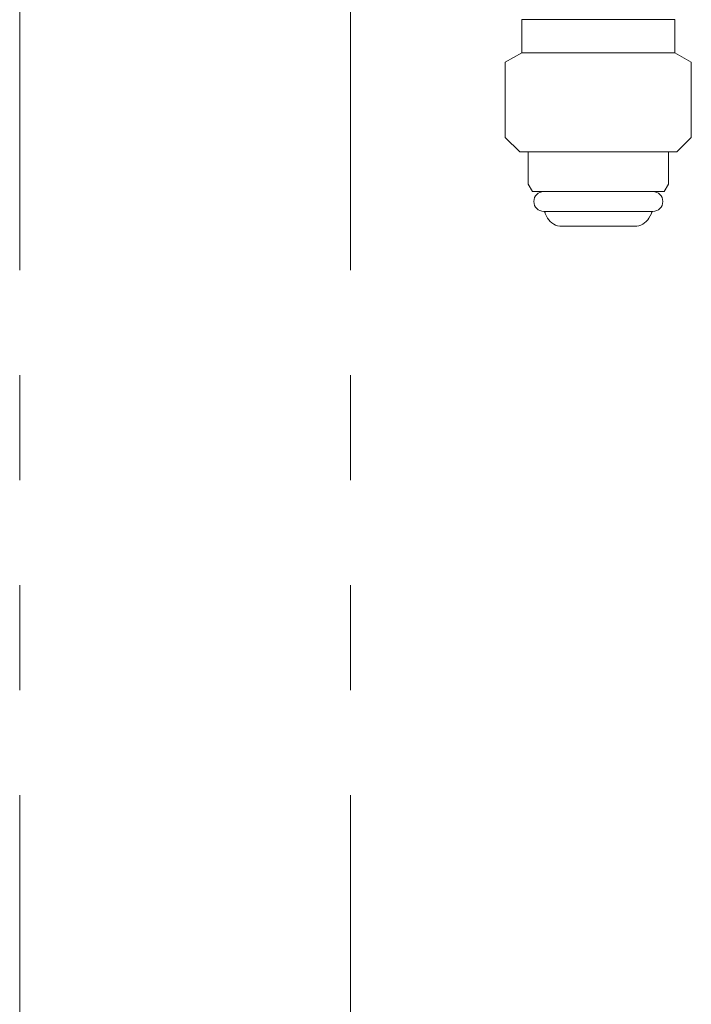
# Model space of a CAD drawing. Units: millimetres. Extents: x 3556 to 15454, y 2950 to 8651.
# Drawn here: x 12942 to 13023, y 3436 to 3555 of the extents above; entities that cross this region are included whole.
import ezdxf

# ---------------------------------------------------------------- set-up
doc = ezdxf.new("R2010")
doc.units = ezdxf.units.MM
doc.linetypes.add('PHANTOM', pattern=[63.5, 31.75, -6.35, 6.35, -6.35, 6.35, -6.35])
doc.linetypes.add('実線', pattern=[0])
doc.layers.add('ガス管', color=7, linetype='Continuous')

msp = doc.modelspace()

# ---------------------------------------------------------------- linework, layer by layer
at = {"color": 4, "linetype": 'PHANTOM', "lineweight": 9, "ltscale": 2}
for p, q in [((12941.62, 4223.15), (12941.62, 3181.62)), ((12981.62, 4223.15), (12981.62, 3181.62))]:
    msp.add_line(p, q, dxfattribs=at)
at = {"layer": 'ガス管', "color": 6, "linetype": '実線', "lineweight": 9, "ltscale": 0.001}
for p, q in [((13002.37, 3554.98), (13002.37, 3552.78)), ((13002.37, 3554.98), (13020.87, 3554.98)), ((13020.87, 3554.98), (13020.87, 3552.78)), ((13002.37, 3552.78), (13002.37, 3550.98)), ((13020.87, 3552.78), (13020.87, 3550.98)), ((13002.37, 3550.98), (13000.37, 3549.82)), ((13002.37, 3550.98), (13020.87, 3550.98)), ((13020.87, 3550.98), (13022.87, 3549.82)), ((13000.37, 3549.82), (13000.37, 3540.73)), ((13022.87, 3549.82), (13022.87, 3540.73)), ((13000.37, 3540.73), (13002.12, 3538.98)), ((13022.87, 3540.73), (13021.12, 3538.98)), ((13002.12, 3538.98), (13021.12, 3538.98)), ((13003.12, 3538.98), (13003.12, 3535.09)), ((13020.12, 3538.98), (13020.12, 3535.09)), ((13003.12, 3535.09), (13003.64, 3534.18)), ((13020.12, 3535.09), (13019.59, 3534.18)), ((13003.64, 3534.18), (13019.59, 3534.18)), ((13005.02, 3531.78), (13018.22, 3531.78)), ((13005.18, 3531.52), (13005.49, 3530.98)), ((13018.06, 3531.52), (13017.75, 3530.98)), ((13007.22, 3529.98), (13016.01, 3529.98))]:
    msp.add_line(p, q, dxfattribs=at)
for centre, radius, start, end in [((13005.02, 3532.98), 1.2, 90, 270), ((13018.22, 3532.98), 1.2, 270, 90), ((13005.35, 3531.62), 0.2, 127.0334, 210), ((13017.88, 3531.62), 0.2, 330, 52.9666), ((13007.22, 3531.98), 2, 210, 270), ((13016.01, 3531.98), 2, 270, 330)]:
    msp.add_arc(centre, radius, start, end, dxfattribs=at)

doc.saveas('drawing.dxf')
